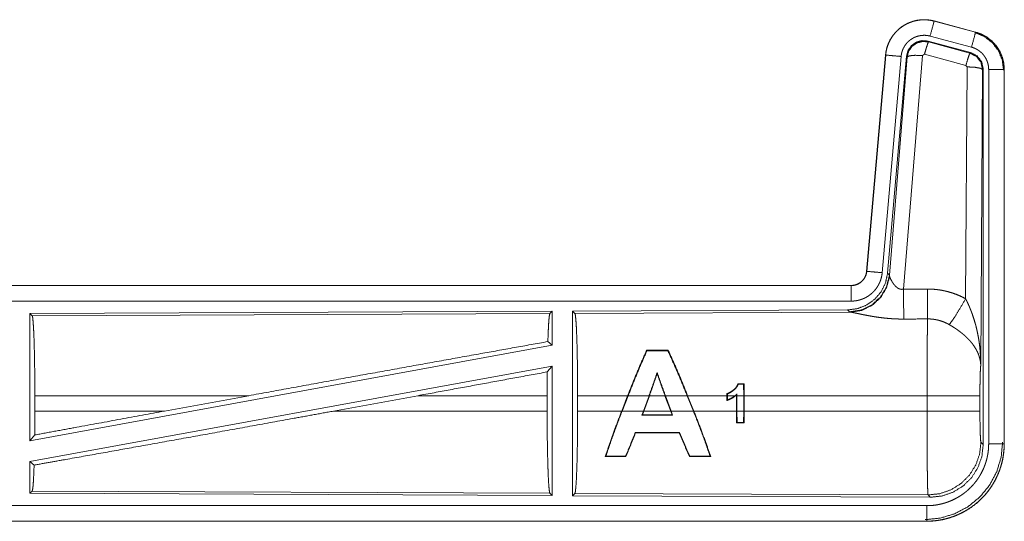
# Model space of a CAD drawing. Units: inches. Extents: x 34 to 107, y 16 to 150.
# Drawn here: x 102 to 105, y 19 to 21 of the extents above; entities that cross this region are included whole.
import ezdxf

# ---------------------------------------------------------------- set-up
doc = ezdxf.new("R2010")
doc.units = ezdxf.units.IN
doc.header["$MEASUREMENT"] = 0
doc.layers.add('CUSTOMER FRONT', color=7, linetype='Continuous', true_color=0xffffff)

msp = doc.modelspace()

# ---------------------------------------------------------------- linework, layer by layer
at = {"layer": 'CUSTOMER FRONT', "color": 2, "linetype": 'Continuous', "lineweight": 18}
for p, q in [((105.2025, 20.7276), (105.2026, 20.728)), ((105.2025, 20.7276), (105.3361, 20.6918)), ((105.3362, 20.6922), (105.2026, 20.728)), ((105.3231, 20.6435), (105.1895, 20.6793)), ((105.3361, 20.6918), (105.3362, 20.6922)), ((105.1827, 20.663), (105.1843, 20.6606)), ((105.3201, 20.6261), (105.1827, 20.663)), ((105.1843, 20.6606), (105.318, 20.6245)), ((105.0458, 20.6182), (104.9848, 19.9211)), ((104.9852, 19.9211), (105.0462, 20.6182)), ((105.096, 20.6138), (105.035, 19.9167)), ((105.0462, 20.6182), (105.0458, 20.6182)), ((105.1137, 20.6147), (105.0525, 19.9154)), ((105.0582, 19.9092), (105.1153, 20.6123)), ((105.1651, 20.6166), (105.1039, 19.8636)), ((105.1153, 20.6123), (105.1137, 20.6147)), ((105.1714, 20.621), (105.1651, 20.6166)), ((105.3051, 20.585), (105.1714, 20.621)), ((105.318, 20.6245), (105.3201, 20.6261)), ((105.3041, 19.8328), (105.3087, 20.5801)), ((105.3087, 20.5801), (105.3051, 20.585)), ((105.3587, 20.5714), (105.3528, 19.6183)), ((105.3608, 20.573), (105.3587, 20.5714)), ((105.3608, 19.3629), (105.3608, 20.573)), ((105.3784, 19.3653), (105.3784, 20.5715)), ((105.4283, 20.5715), (105.4283, 19.3653)), ((105.4283, 20.5715), (105.4287, 20.5715)), ((105.4287, 19.3653), (105.4287, 20.5715)), ((104.9852, 19.9211), (104.9848, 19.9211)), ((105.0525, 19.9154), (105.0582, 19.9092)), ((105.0582, 19.9092), (105.0589, 19.9045)), ((104.935, 19.8755), (99.4035, 19.8755)), ((104.935, 19.8751), (104.935, 19.8755)), ((100.4434, 19.8751), (104.935, 19.8751)), ((104.935, 19.8251), (100.4434, 19.8251)), ((103.9708, 19.7927), (102.2867, 19.7853)), ((102.2867, 19.7853), (102.2867, 19.375)), ((102.2867, 19.7853), (102.294, 19.7781)), ((102.294, 19.7781), (103.9635, 19.7853)), ((103.9708, 19.7927), (103.9635, 19.7853)), ((103.9708, 19.7927), (103.9708, 19.6829)), ((104.9236, 19.7968), (104.0367, 19.793)), ((104.0367, 19.793), (104.0367, 19.198)), ((104.0367, 19.793), (104.044, 19.7857)), ((104.044, 19.7857), (104.9331, 19.7896)), ((104.9293, 19.7906), (104.9236, 19.7968)), ((104.9331, 19.7896), (104.9293, 19.7906)), ((103.9569, 19.6946), (103.9708, 19.6829)), ((103.9708, 19.6829), (102.2867, 19.375)), ((104.2754, 19.6668), (104.2764, 19.6653)), ((104.3449, 19.6668), (104.3439, 19.6653)), ((103.9708, 19.616), (102.2867, 19.3081)), ((103.955, 19.597), (103.9708, 19.616)), ((103.9708, 19.616), (103.9708, 19.1983)), ((104.3093, 19.591), (104.3093, 19.5953)), ((104.5894, 19.5585), (104.5881, 19.5572)), ((104.5894, 19.5585), (104.5897, 19.5204)), ((104.5344, 19.5204), (104.5344, 19.527)), ((104.5884, 19.5204), (104.5881, 19.5572)), ((102.3026, 19.4706), (102.3026, 19.5204)), ((102.9925, 19.5204), (102.3026, 19.5204)), ((102.9925, 19.5204), (102.7204, 19.4706)), ((103.5378, 19.5204), (103.2652, 19.4706)), ((103.9546, 19.5204), (103.5378, 19.5204)), ((103.9546, 19.4706), (103.9546, 19.5204)), ((104.0529, 19.4706), (104.0529, 19.5204)), ((104.2142, 19.5204), (104.0529, 19.5204)), ((104.1949, 19.4706), (104.2142, 19.5204)), ((104.2157, 19.5204), (104.1963, 19.4706)), ((104.2831, 19.5204), (104.2157, 19.5204)), ((104.265, 19.4706), (104.2831, 19.5204)), ((104.2845, 19.5204), (104.2664, 19.4706)), ((104.3346, 19.5204), (104.2845, 19.5204)), ((104.3531, 19.4706), (104.3346, 19.5204)), ((104.4063, 19.5204), (104.336, 19.5204)), ((104.336, 19.5204), (104.3545, 19.4706)), ((104.4262, 19.4706), (104.4063, 19.5204)), ((104.5344, 19.5204), (104.4077, 19.5204)), ((104.4077, 19.5204), (104.4277, 19.4706)), ((104.5344, 19.5204), (104.5344, 19.5049)), ((104.5357, 19.5261), (104.5357, 19.5204)), ((104.5605, 19.5204), (104.5357, 19.5204)), ((104.5357, 19.5067), (104.5357, 19.5204)), ((104.5653, 19.5204), (104.5625, 19.5204)), ((104.5653, 19.5204), (104.5653, 19.5229)), ((104.5653, 19.5204), (104.5653, 19.4706)), ((104.5666, 19.5259), (104.5666, 19.5204)), ((104.5884, 19.5204), (104.5666, 19.5204)), ((104.5666, 19.4706), (104.5666, 19.5204)), ((104.5884, 19.5204), (104.5884, 19.4706)), ((105.1795, 19.5204), (104.5897, 19.5204)), ((104.5897, 19.4706), (104.5897, 19.5204)), ((105.1795, 19.4706), (105.1795, 19.5204)), ((105.3501, 19.5204), (105.3501, 19.4706)), ((102.3026, 19.4706), (102.7204, 19.4706)), ((103.2652, 19.4706), (103.9546, 19.4706)), ((104.0529, 19.4706), (104.1949, 19.4706)), ((104.1963, 19.4706), (104.265, 19.4706)), ((104.265, 19.4706), (104.2602, 19.4578)), ((104.2621, 19.4591), (104.2664, 19.4706)), ((104.2664, 19.4706), (104.3531, 19.4706)), ((104.3531, 19.4706), (104.3574, 19.4591)), ((104.3593, 19.4578), (104.3545, 19.4706)), ((104.3545, 19.4706), (104.4262, 19.4706)), ((104.4277, 19.4706), (104.5653, 19.4706)), ((104.5656, 19.433), (104.5653, 19.4706)), ((104.5666, 19.4706), (104.5669, 19.4343)), ((104.5666, 19.4706), (104.5884, 19.4706)), ((104.5881, 19.4343), (104.5884, 19.4706)), ((104.5897, 19.4706), (104.5894, 19.433)), ((104.5897, 19.4706), (105.1795, 19.4706)), ((104.2621, 19.4591), (104.2602, 19.4578)), ((104.3574, 19.4591), (104.3593, 19.4578)), ((104.5656, 19.433), (104.5669, 19.4343)), ((104.5894, 19.433), (104.5881, 19.4343)), ((104.2398, 19.4008), (104.2388, 19.4021)), ((104.3807, 19.4007), (104.3816, 19.402)), ((102.2867, 19.375), (102.3022, 19.3937)), ((105.3535, 19.3702), (105.3608, 19.3629)), ((105.4283, 19.3653), (105.4287, 19.3653)), ((102.2867, 19.3081), (102.2867, 19.2057)), ((102.2867, 19.3081), (102.3003, 19.2967)), ((104.142, 19.3243), (104.1442, 19.3258)), ((104.2087, 19.3243), (104.2077, 19.3258)), ((104.4133, 19.3242), (104.4143, 19.3257)), ((104.4822, 19.3242), (104.48, 19.3257)), ((102.294, 19.2129), (102.2867, 19.2057)), ((103.9635, 19.2057), (102.294, 19.2129)), ((102.2867, 19.2057), (103.9708, 19.1983)), ((103.9635, 19.2057), (103.9708, 19.1983)), ((104.044, 19.2053), (104.0367, 19.198)), ((104.0367, 19.198), (105.1902, 19.193)), ((105.1829, 19.2004), (104.044, 19.2053)), ((105.1902, 19.193), (105.1829, 19.2004)), ((100.4434, 19.1659), (105.1789, 19.1659)), ((105.1789, 19.1155), (99.4035, 19.1155)), ((105.1789, 19.1159), (100.4434, 19.1159)), ((105.1789, 19.1159), (105.1789, 19.1155))]:
    msp.add_line(p, q, dxfattribs=at)
for points, knots in [([(105.2026, 20.728), (105.1892, 20.7308), (105.1757, 20.7321), (105.162, 20.732), (105.1485, 20.7303), (105.1352, 20.7272), (105.1224, 20.7227), (105.1101, 20.7168), (105.0986, 20.7097), (105.0878, 20.7012), (105.0781, 20.6917), (105.0695, 20.6812), (105.062, 20.6698), (105.0559, 20.6576), (105.0511, 20.6449), (105.0477, 20.6317), (105.0458, 20.6182)], [0, 0, 0.062517, 0.125043, 0.187539, 0.250061, 0.312541, 0.375042, 0.437525, 0.499997, 0.562472, 0.624957, 0.68745, 0.749945, 0.81244, 0.87495, 0.937469, 1, 1]), ([(105.0462, 20.6182), (105.0465, 20.6216), (105.047, 20.625), (105.0475, 20.6283), (105.0481, 20.6317), (105.0496, 20.6383), (105.0515, 20.6448), (105.0537, 20.6512), (105.0563, 20.6575), (105.0577, 20.6606), (105.0592, 20.6636), (105.06, 20.6652), (105.0608, 20.6667), (105.0616, 20.6682), (105.0624, 20.6696), (105.066, 20.6754), (105.0698, 20.681), (105.074, 20.6863), (105.0784, 20.6914), (105.0807, 20.6939), (105.0831, 20.6963), (105.0844, 20.6975), (105.0856, 20.6987), (105.0869, 20.6998), (105.0882, 20.701), (105.0934, 20.7053), (105.0988, 20.7093), (105.1045, 20.7131), (105.1103, 20.7165), (105.1133, 20.7181), (105.1164, 20.7196), (105.1179, 20.7203), (105.1195, 20.721), (105.121, 20.7217), (105.1226, 20.7224), (105.129, 20.7248), (105.1354, 20.7269), (105.142, 20.7286), (105.1486, 20.7299), (105.1519, 20.7305), (105.1553, 20.7309), (105.157, 20.7311), (105.1587, 20.7313), (105.1604, 20.7314), (105.1621, 20.7316), (105.1689, 20.7318), (105.1757, 20.7317), (105.1824, 20.7312), (105.1891, 20.7304), (105.1958, 20.7292), (105.2025, 20.7276)], [0, 0, 0.015766, 0.031533, 0.047274, 0.062962, 0.09419, 0.125298, 0.156409, 0.187589, 0.203241, 0.218944, 0.226809, 0.234696, 0.24256, 0.250395, 0.281659, 0.312772, 0.343879, 0.375029, 0.39067, 0.406345, 0.414216, 0.422074, 0.429946, 0.437803, 0.469089, 0.500252, 0.531336, 0.562465, 0.578098, 0.593753, 0.601603, 0.609466, 0.617347, 0.625218, 0.656544, 0.687719, 0.71881, 0.749938, 0.765537, 0.781164, 0.789003, 0.796861, 0.804739, 0.812608, 0.843966, 0.875157, 0.906273, 0.937374, 0.968584, 1, 1]), ([(105.2025, 20.7276), (105.2006, 20.7206), (105.1895, 20.6793)], [0, 0, 0.145345, 1, 1]), ([(105.1895, 20.6793), (105.1855, 20.6803), (105.1815, 20.681), (105.1775, 20.6815), (105.1735, 20.6818), (105.1694, 20.6818), (105.1654, 20.6817), (105.1643, 20.6816), (105.1633, 20.6815), (105.1623, 20.6814), (105.1613, 20.6813), (105.1593, 20.681), (105.1573, 20.6807), (105.1533, 20.6799), (105.1494, 20.6789), (105.1455, 20.6777), (105.1417, 20.6762), (105.1398, 20.6754), (105.138, 20.6745), (105.1361, 20.6736), (105.1344, 20.6727), (105.1309, 20.6706), (105.1275, 20.6684), (105.1242, 20.666), (105.1211, 20.6634), (105.1196, 20.662), (105.1181, 20.6606), (105.1166, 20.6592), (105.1152, 20.6577), (105.1126, 20.6546), (105.1101, 20.6514), (105.1078, 20.6481), (105.1057, 20.6446), (105.1052, 20.6437), (105.1047, 20.6428), (105.1042, 20.6419), (105.1037, 20.641), (105.1028, 20.6392), (105.102, 20.6373), (105.1005, 20.6336), (105.0991, 20.6298), (105.098, 20.6259), (105.0971, 20.6219), (105.0968, 20.6199), (105.0964, 20.6179), (105.0962, 20.6158), (105.096, 20.6138)], [0, 0, 0.031382, 0.062608, 0.093727, 0.124831, 0.156009, 0.187355, 0.195231, 0.203115, 0.210961, 0.218815, 0.234466, 0.250077, 0.281181, 0.312266, 0.343424, 0.374751, 0.390492, 0.406208, 0.421901, 0.437486, 0.468656, 0.499764, 0.530903, 0.562183, 0.577924, 0.593637, 0.609321, 0.624983, 0.656113, 0.68721, 0.718326, 0.749584, 0.75744, 0.765301, 0.773181, 0.781058, 0.796768, 0.812399, 0.843592, 0.874695, 0.905817, 0.937038, 0.952724, 0.968466, 0.984237, 1, 1]), ([(105.3361, 20.6918), (105.3342, 20.6848), (105.3231, 20.6435)], [0, 0, 0.145316, 1, 1]), ([(105.3341, 20.6906), (105.3642, 20.6781), (105.39, 20.6582), (105.4097, 20.6322), (105.4221, 20.602), (105.4263, 20.5696)], [0, 0, 0.199756, 0.39951, 0.599454, 0.799599, 1, 1]), ([(105.3361, 20.6918), (105.3362, 20.6917), (105.3364, 20.6917), (105.3367, 20.6916), (105.3373, 20.6914), (105.3379, 20.6913), (105.3385, 20.6911), (105.3398, 20.6907), (105.341, 20.6903), (105.3434, 20.6896), (105.3458, 20.6887), (105.3506, 20.6869), (105.3552, 20.6849), (105.3598, 20.6827), (105.3643, 20.6803), (105.3666, 20.6791), (105.3688, 20.6777), (105.3699, 20.6771), (105.3709, 20.6764), (105.372, 20.6757), (105.3731, 20.675), (105.3813, 20.669), (105.389, 20.6624), (105.3926, 20.6588), (105.3961, 20.6551), (105.3978, 20.6532), (105.3994, 20.6513), (105.4011, 20.6493), (105.4027, 20.6473), (105.4085, 20.6389), (105.4136, 20.6302), (105.4159, 20.6257), (105.4181, 20.621), (105.4191, 20.6187), (105.42, 20.6163), (105.4205, 20.6151), (105.4209, 20.6139), (105.4213, 20.6127), (105.4217, 20.6115), (105.4246, 20.6017), (105.4267, 20.5918), (105.4279, 20.5817), (105.4283, 20.5715)], [0, 0, 0.000993, 0.001984, 0.003971, 0.007908, 0.011851, 0.015761, 0.023633, 0.03149, 0.047155, 0.062799, 0.094016, 0.125223, 0.15644, 0.187718, 0.203396, 0.219121, 0.227009, 0.234895, 0.242752, 0.250607, 0.313083, 0.375268, 0.406379, 0.437605, 0.453255, 0.468953, 0.484683, 0.500426, 0.562976, 0.625164, 0.656278, 0.687454, 0.703084, 0.718755, 0.72661, 0.734475, 0.742364, 0.750241, 0.812846, 0.875065, 0.937306, 1, 1]), ([(105.4288, 20.5715), (105.4271, 20.5919), (105.4221, 20.6117), (105.414, 20.6304), (105.4029, 20.6476), (105.3892, 20.6627), (105.3732, 20.6754), (105.3554, 20.6853), (105.3362, 20.6922)], [0, 0, 0.125024, 0.250025, 0.375018, 0.500015, 0.624988, 0.749974, 0.874989, 1, 1]), ([(105.1827, 20.663), (105.1636, 20.6646), (105.1452, 20.6597), (105.1296, 20.6487), (105.1186, 20.6331), (105.1137, 20.6147)], [0, 0, 0.200047, 0.400061, 0.599975, 0.79994, 1, 1]), ([(105.1153, 20.6123), (105.1203, 20.6307), (105.1312, 20.6463), (105.1469, 20.6573), (105.1653, 20.6622), (105.1843, 20.6606)], [0, 0, 0.200017, 0.40008, 0.600074, 0.800092, 1, 1]), ([(105.1843, 20.6606), (105.1818, 20.6552), (105.1772, 20.641), (105.1714, 20.621)], [0, 0, 0.142809, 0.500037, 1, 1]), ([(105.3784, 20.5715), (105.3781, 20.5776), (105.3774, 20.5836), (105.3761, 20.5896), (105.3744, 20.5954), (105.3739, 20.5969), (105.3734, 20.5983), (105.3728, 20.5998), (105.3722, 20.6012), (105.371, 20.6039), (105.3696, 20.6066), (105.3665, 20.6119), (105.363, 20.6169), (105.362, 20.6181), (105.3611, 20.6193), (105.3601, 20.6204), (105.3591, 20.6216), (105.357, 20.6238), (105.3548, 20.6259), (105.3502, 20.6299), (105.3453, 20.6335), (105.344, 20.6343), (105.3427, 20.6351), (105.3414, 20.6359), (105.3401, 20.6367), (105.3374, 20.6381), (105.3346, 20.6394), (105.329, 20.6417), (105.3231, 20.6435)], [0, 0, 0.062696, 0.124947, 0.187151, 0.249775, 0.265525, 0.281223, 0.296902, 0.312543, 0.343732, 0.374829, 0.437029, 0.499573, 0.515339, 0.531074, 0.546787, 0.5624, 0.593649, 0.624782, 0.686962, 0.749437, 0.765151, 0.78089, 0.796652, 0.81232, 0.843641, 0.874854, 0.937278, 1, 1]), ([(105.0462, 20.6182), (105.0716, 20.6159), (105.096, 20.6138)], [0, 0, 0.509872, 1, 1]), ([(105.1153, 20.6123), (105.1228, 20.6158), (105.1409, 20.6174), (105.1651, 20.6166)], [0, 0, 0.163227, 0.52202, 1, 1]), ([(105.318, 20.6245), (105.3155, 20.6191), (105.3109, 20.605), (105.3051, 20.585)], [0, 0, 0.142803, 0.500064, 1, 1]), ([(105.318, 20.6245), (105.3391, 20.6135), (105.3536, 20.5947), (105.3587, 20.5714)], [0, 0, 0.333256, 0.666586, 1, 1]), ([(105.3608, 20.573), (105.3557, 20.5963), (105.3412, 20.6152), (105.3201, 20.6261)], [0, 0, 0.333355, 0.666665, 1, 1]), ([(105.3587, 20.5714), (105.3514, 20.5757), (105.3332, 20.5789), (105.3087, 20.5801)], [0, 0, 0.163524, 0.52302, 1, 1]), ([(105.4283, 20.5715), (105.4211, 20.5715), (105.3784, 20.5715)], [0, 0, 0.145388, 1, 1]), ([(105.0525, 19.9154), (105.0458, 19.8842), (105.0317, 19.8555), (105.0111, 19.8311), (104.9851, 19.8126), (104.9553, 19.8009), (104.9236, 19.7968)], [0, 0, 0.166697, 0.333358, 0.499994, 0.666649, 0.833314, 1, 1]), ([(105.0582, 19.9092), (105.0492, 19.872), (105.0298, 19.839), (105.0016, 19.8131), (104.9672, 19.7965), (104.9293, 19.7906)], [0, 0, 0.199965, 0.39998, 0.600024, 0.800015, 1, 1]), ([(104.935, 19.8751), (104.9362, 19.8751), (104.9374, 19.8751), (104.9385, 19.8752), (104.9397, 19.8753), (104.942, 19.8756), (104.9444, 19.876), (104.9489, 19.877), (104.9533, 19.8785), (104.9554, 19.8794), (104.9576, 19.8804), (104.9586, 19.881), (104.9596, 19.8815), (104.9607, 19.8821), (104.9616, 19.8827), (104.9655, 19.8853), (104.9691, 19.8883), (104.9699, 19.8891), (104.9707, 19.89), (104.9716, 19.8908), (104.9724, 19.8917), (104.9739, 19.8934), (104.9753, 19.8953), (104.9779, 19.8991), (104.9802, 19.9032), (104.9807, 19.9042), (104.9812, 19.9053), (104.9816, 19.9064), (104.9821, 19.9075), (104.9829, 19.9097), (104.9835, 19.9119), (104.9846, 19.9164), (104.9852, 19.9211)], [0, 0, 0.01577, 0.031462, 0.047259, 0.062993, 0.094397, 0.125832, 0.188145, 0.250292, 0.281528, 0.31293, 0.328623, 0.344383, 0.359987, 0.375586, 0.437862, 0.50007, 0.515725, 0.531451, 0.547147, 0.562898, 0.594215, 0.625378, 0.687546, 0.749999, 0.765685, 0.781456, 0.797151, 0.812816, 0.844023, 0.875145, 0.937343, 1, 1]), ([(104.9848, 19.9211), (104.9831, 19.912), (104.9798, 19.9034), (104.975, 19.8955), (104.9688, 19.8886), (104.9614, 19.883), (104.9531, 19.8789), (104.9442, 19.8764), (104.935, 19.8755)], [0, 0, 0.125042, 0.250036, 0.375014, 0.499992, 0.624938, 0.75, 0.874928, 1, 1]), ([(105.035, 19.9167), (105.0345, 19.9121), (105.0337, 19.9075), (105.0328, 19.9029), (105.0317, 19.8985), (105.0303, 19.894), (105.0288, 19.8897), (105.0279, 19.8875), (105.027, 19.8853), (105.0265, 19.8843), (105.026, 19.8832), (105.0255, 19.8821), (105.025, 19.8811), (105.0229, 19.877), (105.0205, 19.873), (105.018, 19.8691), (105.0153, 19.8653), (105.0125, 19.8617), (105.0094, 19.8581), (105.0078, 19.8564), (105.0062, 19.8547), (105.0045, 19.8531), (105.0028, 19.8515), (104.9993, 19.8484), (104.9957, 19.8456), (104.992, 19.8428), (104.9881, 19.8403), (104.9861, 19.8391), (104.9841, 19.8379), (104.9831, 19.8374), (104.982, 19.8368), (104.981, 19.8363), (104.9799, 19.8357), (104.9757, 19.8337), (104.9714, 19.832), (104.9671, 19.8304), (104.9627, 19.829), (104.9582, 19.8278), (104.9536, 19.8269), (104.9513, 19.8265), (104.949, 19.8261), (104.9467, 19.8258), (104.9444, 19.8256), (104.9397, 19.8252), (104.935, 19.8251)], [0, 0, 0.031417, 0.062658, 0.093784, 0.124863, 0.155971, 0.187174, 0.20283, 0.218548, 0.226419, 0.234277, 0.242152, 0.250005, 0.281284, 0.312415, 0.343506, 0.374601, 0.405784, 0.437065, 0.452816, 0.468559, 0.484222, 0.499871, 0.531067, 0.562151, 0.593244, 0.624363, 0.63997, 0.655615, 0.663459, 0.671311, 0.679199, 0.687052, 0.718442, 0.749659, 0.780784, 0.811841, 0.842943, 0.874196, 0.889831, 0.90558, 0.921324, 0.937068, 0.968503, 1, 1]), ([(104.9852, 19.9211), (105.0106, 19.9189), (105.035, 19.9167)], [0, 0, 0.509808, 1, 1]), ([(105.0589, 19.9045), (105.0492, 19.8684), (105.0299, 19.8365), (105.0025, 19.8114), (104.9693, 19.7954), (104.9331, 19.7896)], [0, 0, 0.201785, 0.402991, 0.603146, 0.802064, 1, 1]), ([(105.0589, 19.9045), (105.0593, 19.9033), (105.0597, 19.9021), (105.06, 19.9014), (105.0603, 19.9008), (105.0606, 19.9001), (105.0609, 19.8994), (105.0622, 19.8964), (105.0638, 19.8934), (105.0646, 19.8918), (105.0655, 19.8902), (105.066, 19.8893), (105.0665, 19.8885), (105.067, 19.8877), (105.0675, 19.8868), (105.0696, 19.8835), (105.072, 19.8801), (105.0733, 19.8785), (105.0747, 19.8768), (105.0754, 19.876), (105.0761, 19.8752), (105.0769, 19.8743), (105.0776, 19.8735), (105.0792, 19.872), (105.0809, 19.8705), (105.0827, 19.869), (105.0846, 19.8676), (105.0867, 19.8664), (105.0889, 19.8653), (105.0894, 19.865), (105.09, 19.8648), (105.0906, 19.8646), (105.0912, 19.8644), (105.0924, 19.864), (105.0936, 19.8637), (105.0948, 19.8634), (105.0961, 19.8632), (105.0974, 19.8631), (105.0987, 19.8631), (105.1013, 19.8632), (105.1039, 19.8636)], [0, 0, 0.018782, 0.039094, 0.049806, 0.060845, 0.072142, 0.083736, 0.132512, 0.184929, 0.212295, 0.240477, 0.254798, 0.269352, 0.284043, 0.298877, 0.35956, 0.422097, 0.454119, 0.486602, 0.503104, 0.519728, 0.536495, 0.553376, 0.587444, 0.621931, 0.656966, 0.692738, 0.729234, 0.766271, 0.775673, 0.785098, 0.794531, 0.803988, 0.822967, 0.841982, 0.861252, 0.880735, 0.90058, 0.920456, 0.960041, 1, 1]), ([(104.935, 19.8751), (104.935, 19.8678), (104.935, 19.8251)], [0, 0, 0.145305, 1, 1]), ([(105.1039, 19.8636), (105.1043, 19.7905), (105.1045, 19.7673)], [0, 0, 0.759487, 1, 1]), ([(105.181, 19.864), (105.1971, 19.8636), (105.2132, 19.8621), (105.2172, 19.8616), (105.2212, 19.861), (105.2252, 19.8604), (105.2291, 19.8596), (105.237, 19.858), (105.2448, 19.8562), (105.2602, 19.8517), (105.2752, 19.8464), (105.2898, 19.8401), (105.3041, 19.8328)], [0, 0, 0.1258, 0.25136, 0.282813, 0.314234, 0.345731, 0.377211, 0.439846, 0.502292, 0.626591, 0.750646, 0.874973, 1, 1]), ([(105.181, 19.864), (105.1814, 19.7909), (105.1816, 19.7677)], [0, 0, 0.75958, 1, 1]), ([(105.2513, 19.7493), (105.2654, 19.7688), (105.2836, 19.7977), (105.3041, 19.8328)], [0, 0, 0.243161, 0.588731, 1, 1]), ([(105.3041, 19.8328), (105.3072, 19.8266), (105.3102, 19.8204), (105.3131, 19.8141), (105.3158, 19.8077), (105.3185, 19.8013), (105.3211, 19.7949), (105.3224, 19.7916), (105.3236, 19.7884), (105.3248, 19.7851), (105.326, 19.7818), (105.3304, 19.7686), (105.3344, 19.7553), (105.3363, 19.7486), (105.338, 19.7418), (105.3397, 19.7351), (105.3412, 19.7283), (105.344, 19.7147), (105.3464, 19.7011), (105.3475, 19.6942), (105.3484, 19.6874), (105.3493, 19.6805), (105.35, 19.6736), (105.3512, 19.6598), (105.3521, 19.646), (105.3524, 19.6391), (105.3526, 19.6322), (105.3527, 19.6287), (105.3528, 19.6252), (105.3528, 19.6235), (105.3528, 19.62), (105.3528, 19.6183)], [0, 0, 0.031109, 0.062263, 0.093443, 0.124665, 0.155936, 0.187246, 0.20293, 0.218626, 0.234336, 0.250048, 0.312801, 0.375466, 0.406787, 0.438106, 0.469423, 0.500733, 0.56321, 0.625594, 0.656771, 0.687943, 0.719142, 0.75034, 0.812722, 0.875104, 0.906315, 0.937535, 0.953147, 0.968766, 0.976575, 0.992199, 1, 1]), ([(103.9635, 19.7853), (103.962, 19.7803), (103.9606, 19.7683), (103.9592, 19.7496), (103.958, 19.7248), (103.9569, 19.6946)], [0, 0, 0.057905, 0.190657, 0.395752, 0.667946, 1, 1]), ([(104.044, 19.7857), (104.0455, 19.7803), (104.047, 19.7673), (104.0485, 19.7471), (104.0497, 19.7204), (104.0508, 19.6879), (104.0517, 19.6504), (104.0524, 19.6093), (104.0528, 19.5655), (104.0529, 19.5204)], [0, 0, 0.021235, 0.070388, 0.146395, 0.247126, 0.369686, 0.510531, 0.665574, 0.830324, 1, 1]), ([(105.1045, 19.7673), (105.0912, 19.7674), (105.0779, 19.7678), (105.0714, 19.7682), (105.0648, 19.7686), (105.0583, 19.7691), (105.0518, 19.7696), (105.0389, 19.7709), (105.0264, 19.7725), (105.0203, 19.7733), (105.0142, 19.7742), (105.0112, 19.7747), (105.0082, 19.7752), (105.0052, 19.7757), (105.0023, 19.7762), (104.9965, 19.7772), (104.9909, 19.7782), (104.9854, 19.7792), (104.98, 19.7803), (104.9748, 19.7813), (104.9698, 19.7823), (104.9673, 19.7828), (104.9661, 19.7831), (104.9625, 19.7838), (104.9558, 19.7853), (104.9517, 19.7861), (104.9478, 19.7869), (104.9442, 19.7877), (104.9425, 19.788), (104.9409, 19.7883), (104.9401, 19.7885), (104.9393, 19.7886), (104.9386, 19.7887), (104.9379, 19.7889), (104.9353, 19.7893), (104.9331, 19.7896)], [0, 0, 0.076874, 0.153257, 0.19127, 0.229195, 0.266999, 0.30465, 0.379088, 0.451961, 0.487825, 0.523282, 0.540857, 0.55833, 0.575663, 0.592855, 0.626701, 0.659788, 0.692074, 0.723555, 0.754183, 0.783957, 0.798505, 0.805685, 0.826693, 0.866297, 0.890803, 0.913723, 0.934969, 0.944929, 0.954458, 0.95901, 0.96348, 0.967795, 0.971993, 0.987262, 1, 1]), ([(102.294, 19.7781), (102.2955, 19.7728), (102.2969, 19.7602), (102.2983, 19.7406), (102.2996, 19.7147), (102.3006, 19.683), (102.3015, 19.6467), (102.3021, 19.6067), (102.3025, 19.5642), (102.3026, 19.5204)], [0, 0, 0.02124, 0.070393, 0.1464, 0.247128, 0.369689, 0.510529, 0.665578, 0.830326, 1, 1]), ([(105.1795, 19.5204), (105.1795, 19.5253), (105.1795, 19.5327), (105.1795, 19.5351), (105.1795, 19.5401), (105.1795, 19.5498), (105.1795, 19.5786), (105.1797, 19.6067), (105.1797, 19.6204), (105.1798, 19.6295), (105.1799, 19.6513), (105.18, 19.668), (105.1802, 19.6839), (105.1803, 19.699), (105.1804, 19.7026), (105.1804, 19.7062), (105.1805, 19.7132), (105.1807, 19.7264), (105.1809, 19.7384), (105.1811, 19.7493), (105.1812, 19.7544), (105.1812, 19.7556), (105.1813, 19.758), (105.1813, 19.7591), (105.1814, 19.7636), (105.1816, 19.7677)], [0, 0, 0.019895, 0.049707, 0.059638, 0.07948, 0.118927, 0.235315, 0.348793, 0.404437, 0.441068, 0.529441, 0.596696, 0.660924, 0.722085, 0.736887, 0.751439, 0.779681, 0.832789, 0.881457, 0.925683, 0.946115, 0.951046, 0.96069, 0.965397, 0.983383, 1, 1]), ([(105.2513, 19.7493), (105.2433, 19.7536), (105.235, 19.7573), (105.2265, 19.7605), (105.2179, 19.7631), (105.2134, 19.7642), (105.209, 19.7652), (105.2067, 19.7656), (105.2044, 19.766), (105.2022, 19.7663), (105.1999, 19.7666), (105.1908, 19.7675), (105.1816, 19.7677)], [0, 0, 0.12475, 0.248792, 0.372599, 0.496842, 0.55928, 0.622056, 0.65356, 0.685154, 0.716659, 0.748092, 0.873938, 1, 1]), ([(105.3528, 19.6183), (105.3528, 19.6193), (105.3527, 19.6204), (105.3527, 19.6214), (105.3526, 19.6225), (105.3524, 19.6245), (105.3522, 19.6267), (105.3516, 19.6309), (105.3508, 19.6352), (105.3487, 19.6439), (105.3457, 19.6528), (105.3449, 19.655), (105.3439, 19.6573), (105.343, 19.6595), (105.3419, 19.6617), (105.3397, 19.6662), (105.3373, 19.6706), (105.3318, 19.6793), (105.3255, 19.6881), (105.3246, 19.6892), (105.3237, 19.6902), (105.3229, 19.6913), (105.322, 19.6924), (105.3202, 19.6946), (105.3183, 19.6967), (105.3145, 19.7009), (105.3105, 19.705), (105.3063, 19.7091), (105.3019, 19.7132), (105.2997, 19.7152), (105.2974, 19.7172), (105.295, 19.7191), (105.2927, 19.7211), (105.2878, 19.725), (105.2829, 19.7287), (105.2803, 19.7306), (105.2778, 19.7324), (105.2752, 19.7342), (105.2726, 19.736), (105.2674, 19.7395), (105.2621, 19.7429), (105.2567, 19.7461), (105.2513, 19.7493)], [0, 0, 0.005961, 0.011955, 0.017969, 0.024017, 0.036181, 0.048441, 0.073277, 0.098537, 0.150455, 0.204515, 0.218397, 0.232373, 0.246436, 0.260605, 0.289258, 0.318363, 0.378165, 0.440495, 0.44849, 0.45654, 0.4646, 0.472669, 0.488893, 0.505243, 0.538163, 0.571552, 0.605397, 0.639736, 0.657123, 0.674635, 0.692327, 0.710108, 0.745914, 0.781978, 0.800137, 0.818335, 0.836503, 0.854671, 0.891, 0.927321, 0.963658, 1, 1]), ([(102.9925, 19.5204), (103.2501, 19.5674), (103.5021, 19.6131), (103.7403, 19.6559), (103.9569, 19.6946)], [0, 0, 0.267199, 0.528515, 0.775461, 1, 1]), ([(104.2754, 19.6668), (104.2553, 19.6211), (104.2347, 19.5717), (104.2142, 19.5204)], [0, 0, 0.314268, 0.651777, 1, 1]), ([(104.2157, 19.5204), (104.236, 19.5715), (104.2566, 19.6204), (104.2764, 19.6653)], [0, 0, 0.350117, 0.688113, 1, 1]), ([(104.3439, 19.6653), (104.3642, 19.6205), (104.3853, 19.5715), (104.4063, 19.5204)], [0, 0, 0.311756, 0.649728, 1, 1]), ([(104.4077, 19.5204), (104.3867, 19.5717), (104.3655, 19.6212), (104.345, 19.6668)], [0, 0, 0.348363, 0.685858, 1, 1]), ([(103.955, 19.597), (103.9547, 19.5591), (103.9546, 19.5204)], [0, 0, 0.494591, 1, 1]), ([(104.3093, 19.5953), (104.2966, 19.5583), (104.2831, 19.5204)], [0, 0, 0.49317, 1, 1]), ([(104.2845, 19.5204), (104.2972, 19.556), (104.3093, 19.591)], [0, 0, 0.505469, 1, 1]), ([(104.336, 19.5204), (104.3222, 19.5583), (104.3093, 19.5953)], [0, 0, 0.506972, 1, 1]), ([(104.3093, 19.591), (104.3216, 19.556), (104.3346, 19.5204)], [0, 0, 0.494401, 1, 1]), ([(105.3528, 19.6183), (105.3519, 19.6088), (105.3512, 19.593), (105.3506, 19.5719), (105.3502, 19.5471), (105.3501, 19.5204)], [0, 0, 0.097055, 0.258979, 0.474207, 0.727274, 1, 1]), ([(104.5344, 19.527), (104.5351, 19.5273), (104.5358, 19.5275), (104.5366, 19.5278), (104.5373, 19.5281), (104.5387, 19.5287), (104.5401, 19.5293), (104.5428, 19.5307), (104.5454, 19.5322), (104.548, 19.5338), (104.5506, 19.5355), (104.5518, 19.5364), (104.5531, 19.5373), (104.5537, 19.5378), (104.5543, 19.5382), (104.5549, 19.5387), (104.5555, 19.5392), (104.5579, 19.5411), (104.5601, 19.5432), (104.5622, 19.5455), (104.5641, 19.5478), (104.5659, 19.5503), (104.5675, 19.5529), (104.5689, 19.5557), (104.57, 19.5585)], [0, 0, 0.015828, 0.031481, 0.047099, 0.0628, 0.093948, 0.125184, 0.187434, 0.249749, 0.312241, 0.374943, 0.406408, 0.437765, 0.453512, 0.469107, 0.484849, 0.500442, 0.562875, 0.625181, 0.687677, 0.750548, 0.813371, 0.875649, 0.937751, 1, 1]), ([(104.57, 19.5585), (104.5705, 19.5578), (104.571, 19.5572)], [0, 0, 0.500419, 1, 1]), ([(104.5344, 19.527), (104.535, 19.5265), (104.5357, 19.5261)], [0, 0, 0.500586, 1, 1]), ([(104.571, 19.5572), (104.5683, 19.5518), (104.565, 19.5468), (104.564, 19.5456), (104.563, 19.5445), (104.562, 19.5433), (104.5609, 19.5423), (104.5588, 19.5402), (104.5565, 19.5382), (104.5559, 19.5378), (104.5553, 19.5373), (104.5547, 19.5369), (104.5541, 19.5364), (104.5529, 19.5355), (104.5516, 19.5346), (104.5504, 19.5338), (104.5491, 19.5329), (104.5478, 19.5321), (104.5466, 19.5313), (104.5439, 19.5298), (104.5413, 19.5284), (104.5385, 19.5272), (104.5357, 19.5261)], [0, 0, 0.12392, 0.248682, 0.280233, 0.311811, 0.343168, 0.374473, 0.436915, 0.499259, 0.514909, 0.530474, 0.546085, 0.561763, 0.592977, 0.6243, 0.65565, 0.687107, 0.718548, 0.749931, 0.812525, 0.875074, 0.937449, 1, 1]), ([(104.5344, 19.5049), (104.5353, 19.5052), (104.5363, 19.5055), (104.5372, 19.5059), (104.5382, 19.5062), (104.5401, 19.507), (104.5419, 19.5077), (104.5438, 19.5085), (104.5456, 19.5094), (104.5474, 19.5103), (104.5492, 19.5113), (104.5561, 19.5155), (104.5625, 19.5204)], [0, 0, 0.03138, 0.06265, 0.093846, 0.125145, 0.18755, 0.250087, 0.312605, 0.375139, 0.437769, 0.500463, 0.750178, 1, 1]), ([(104.5344, 19.5049), (104.535, 19.5058), (104.5357, 19.5067)], [0, 0, 0.498532, 1, 1]), ([(104.5605, 19.5204), (104.5547, 19.5162), (104.5487, 19.5125), (104.5471, 19.5116), (104.5455, 19.5108), (104.5439, 19.51), (104.5423, 19.5093), (104.539, 19.5079), (104.5357, 19.5067)], [0, 0, 0.250093, 0.499846, 0.562424, 0.625054, 0.687768, 0.75013, 0.875093, 1, 1]), ([(104.5605, 19.5204), (104.5621, 19.5217), (104.5636, 19.5231), (104.5644, 19.5238), (104.5651, 19.5245), (104.5659, 19.5252), (104.5666, 19.5259)], [0, 0, 0.250394, 0.500266, 0.62521, 0.750242, 0.875409, 1, 1]), ([(104.5653, 19.5229), (104.5639, 19.5216), (104.5625, 19.5204)], [0, 0, 0.499983, 1, 1]), ([(104.5653, 19.5229), (104.5656, 19.5236), (104.566, 19.5244), (104.5663, 19.5251), (104.5666, 19.5259)], [0, 0, 0.249828, 0.499774, 0.750054, 1, 1]), ([(105.3501, 19.5204), (105.3447, 19.5204), (105.3108, 19.5204), (105.2839, 19.5204), (105.2166, 19.5204), (105.1795, 19.5204)], [0, 0, 0.031591, 0.230485, 0.388172, 0.782449, 1, 1]), ([(102.3003, 19.2967), (102.4028, 19.3149), (102.6284, 19.3552), (102.8748, 19.3996), (103.1337, 19.4466), (103.2652, 19.4706)], [0, 0, 0.106227, 0.33991, 0.595257, 0.863692, 1, 1]), ([(102.3026, 19.4706), (102.3025, 19.4317), (102.3022, 19.3937)], [0, 0, 0.505788, 1, 1]), ([(102.3022, 19.3937), (102.4384, 19.4188), (102.7204, 19.4706)], [0, 0, 0.325652, 1, 1]), ([(103.9546, 19.4706), (103.9547, 19.4256), (103.9551, 19.3819), (103.9558, 19.3407), (103.9567, 19.3034), (103.9578, 19.2709), (103.959, 19.2442), (103.9605, 19.2241), (103.962, 19.2111), (103.9635, 19.2057)], [0, 0, 0.169644, 0.334369, 0.489391, 0.630222, 0.752774, 0.853509, 0.929538, 0.978726, 1, 1]), ([(104.0529, 19.4706), (104.0528, 19.4255), (104.0524, 19.3817), (104.0517, 19.3406), (104.0508, 19.3031), (104.0497, 19.2706), (104.0485, 19.2439), (104.047, 19.2237), (104.0455, 19.2107), (104.044, 19.2053)], [0, 0, 0.169676, 0.334426, 0.489469, 0.630314, 0.752868, 0.853599, 0.929606, 0.978759, 1, 1]), ([(104.1949, 19.4706), (104.1753, 19.4193), (104.1575, 19.3699), (104.142, 19.3243)], [0, 0, 0.352992, 0.690494, 1, 1]), ([(104.1442, 19.3258), (104.1552, 19.3589), (104.1678, 19.3946), (104.1816, 19.4322), (104.1963, 19.4706)], [0, 0, 0.226637, 0.472726, 0.732546, 1, 1]), ([(104.4262, 19.4706), (104.4414, 19.4322), (104.4556, 19.3946), (104.4685, 19.3588), (104.48, 19.3257)], [0, 0, 0.267171, 0.526847, 0.773018, 1, 1]), ([(104.4822, 19.3242), (104.4661, 19.3698), (104.4477, 19.4193), (104.4277, 19.4706)], [0, 0, 0.309843, 0.647349, 1, 1]), ([(105.1829, 19.2004), (105.1827, 19.2011), (105.1825, 19.2025), (105.1823, 19.2045), (105.1822, 19.2072), (105.1821, 19.2079), (105.1821, 19.2087), (105.1821, 19.2096), (105.1819, 19.2123), (105.1819, 19.2143), (105.1817, 19.2187), (105.1815, 19.2237), (105.1814, 19.2292), (105.1812, 19.2353), (105.1811, 19.242), (105.1811, 19.2438), (105.181, 19.2456), (105.181, 19.2474), (105.1808, 19.2569), (105.1807, 19.2651), (105.1806, 19.2737), (105.1803, 19.2923), (105.1802, 19.3023), (105.1802, 19.3075), (105.1801, 19.3127), (105.18, 19.3235), (105.1799, 19.3345), (105.1798, 19.3574), (105.1797, 19.3753), (105.1797, 19.3814), (105.1796, 19.3876), (105.1796, 19.3939), (105.1796, 19.4064), (105.1795, 19.4318), (105.1795, 19.4446), (105.1795, 19.4706)], [0, 0, 0.002922, 0.008126, 0.015612, 0.025397, 0.028208, 0.031155, 0.034242, 0.044301, 0.051671, 0.067986, 0.086407, 0.106911, 0.12952, 0.154261, 0.160783, 0.167431, 0.174183, 0.209568, 0.239779, 0.27167, 0.34049, 0.377444, 0.396561, 0.41598, 0.455642, 0.496382, 0.581082, 0.64743, 0.670087, 0.693015, 0.716076, 0.762481, 0.856392, 0.903892, 1, 1]), ([(105.3501, 19.4706), (105.3447, 19.4706), (105.3108, 19.4706), (105.2839, 19.4706), (105.2166, 19.4706), (105.1795, 19.4706)], [0, 0, 0.031591, 0.230485, 0.388172, 0.782449, 1, 1]), ([(105.3501, 19.4706), (105.3503, 19.4402), (105.3507, 19.4127), (105.3515, 19.3906), (105.3524, 19.376), (105.3535, 19.3702)], [0, 0, 0.302091, 0.575959, 0.795998, 0.941717, 1, 1]), ([(104.2388, 19.4021), (104.223, 19.3624), (104.2077, 19.3258)], [0, 0, 0.518645, 1, 1]), ([(104.2087, 19.3243), (104.224, 19.3611), (104.2398, 19.4008)], [0, 0, 0.483601, 1, 1]), ([(104.3807, 19.4007), (104.3972, 19.3611), (104.4133, 19.3242)], [0, 0, 0.516075, 1, 1]), ([(104.4143, 19.3257), (104.3983, 19.3623), (104.3816, 19.402)], [0, 0, 0.481778, 1, 1]), ([(105.1736, 19.1208), (105.2223, 19.1257), (105.2691, 19.1399), (105.3123, 19.163), (105.3502, 19.1941), (105.3812, 19.232), (105.4043, 19.2751), (105.4186, 19.322), (105.4234, 19.3707)], [0, 0, 0.124964, 0.249957, 0.37497, 0.500004, 0.625021, 0.750042, 0.875037, 1, 1]), ([(105.3535, 19.3702), (105.3492, 19.3324), (105.3365, 19.2964), (105.3161, 19.2641), (105.2891, 19.2372), (105.2568, 19.217), (105.2208, 19.2045), (105.1829, 19.2004)], [0, 0, 0.14282, 0.285684, 0.428565, 0.571439, 0.714322, 0.857183, 1, 1]), ([(105.4283, 19.3653), (105.4283, 19.3646), (105.4283, 19.3642), (105.4283, 19.3638), (105.4283, 19.3623), (105.4283, 19.3607), (105.4283, 19.3592), (105.4282, 19.3561), (105.428, 19.353), (105.4277, 19.3469), (105.4271, 19.3408), (105.4256, 19.3286), (105.4235, 19.3165), (105.4222, 19.3104), (105.4208, 19.3044), (105.4192, 19.2985), (105.4175, 19.2926), (105.4137, 19.281), (105.4093, 19.2697), (105.4043, 19.2585), (105.3988, 19.2476), (105.3959, 19.2423), (105.3928, 19.237), (105.3912, 19.2343), (105.3895, 19.2317), (105.3879, 19.2291), (105.3862, 19.2265), (105.3791, 19.2165), (105.3716, 19.2069), (105.3636, 19.1977), (105.3552, 19.1889), (105.3464, 19.1805), (105.3371, 19.1724), (105.3347, 19.1705), (105.3323, 19.1686), (105.3298, 19.1667), (105.3274, 19.1649), (105.3224, 19.1613), (105.3173, 19.1578), (105.307, 19.1513), (105.2964, 19.1453), (105.2855, 19.1398), (105.2744, 19.1349), (105.2687, 19.1326), (105.2629, 19.1305), (105.26, 19.1294), (105.2571, 19.1285), (105.2541, 19.1275), (105.2512, 19.1266), (105.2394, 19.1234), (105.2275, 19.1207), (105.2155, 19.1186), (105.2034, 19.1171), (105.1912, 19.1162), (105.1789, 19.1159)], [0, 0, 0.001973, 0.002958, 0.003942, 0.007876, 0.011815, 0.015746, 0.023605, 0.031455, 0.047141, 0.062816, 0.094153, 0.125545, 0.141289, 0.157023, 0.172697, 0.188325, 0.219481, 0.250574, 0.281664, 0.312842, 0.328485, 0.344175, 0.352045, 0.359917, 0.367783, 0.375636, 0.406911, 0.43805, 0.469136, 0.500235, 0.531425, 0.562773, 0.570657, 0.57853, 0.586379, 0.594228, 0.60988, 0.625488, 0.656623, 0.687703, 0.718802, 0.750007, 0.765665, 0.781386, 0.789257, 0.797128, 0.804984, 0.812813, 0.844048, 0.875175, 0.906255, 0.937378, 0.968586, 1, 1]), ([(105.1789, 19.1659), (105.1887, 19.1661), (105.1985, 19.1668), (105.2082, 19.168), (105.2178, 19.1697), (105.2273, 19.1718), (105.2367, 19.1744), (105.2391, 19.1752), (105.2414, 19.1759), (105.2437, 19.1767), (105.2461, 19.1775), (105.2507, 19.1792), (105.2552, 19.1811), (105.2642, 19.185), (105.2729, 19.1894), (105.2814, 19.1942), (105.2896, 19.1994), (105.2936, 19.2022), (105.2976, 19.205), (105.2996, 19.2065), (105.3015, 19.208), (105.3035, 19.2095), (105.3054, 19.2111), (105.3128, 19.2175), (105.3199, 19.2242), (105.3266, 19.2313), (105.333, 19.2387), (105.339, 19.2463), (105.3447, 19.2544), (105.346, 19.2564), (105.3474, 19.2585), (105.3487, 19.2606), (105.3499, 19.2627), (105.3524, 19.2669), (105.3548, 19.2712), (105.3592, 19.2799), (105.3631, 19.2888), (105.3666, 19.2979), (105.3697, 19.3072), (105.3711, 19.3119), (105.3723, 19.3166), (105.3735, 19.3214), (105.3745, 19.3263), (105.3762, 19.336), (105.3774, 19.3457), (105.3781, 19.3555), (105.3784, 19.3653)], [0, 0, 0.031406, 0.062639, 0.093749, 0.124833, 0.155944, 0.187179, 0.195029, 0.202869, 0.210739, 0.21862, 0.234335, 0.249998, 0.281202, 0.312299, 0.343379, 0.37452, 0.390133, 0.405768, 0.413612, 0.421476, 0.429342, 0.437221, 0.468577, 0.499773, 0.530864, 0.561953, 0.593094, 0.624371, 0.632218, 0.640089, 0.647963, 0.655837, 0.671523, 0.68716, 0.718337, 0.749434, 0.780523, 0.811681, 0.82731, 0.842984, 0.858714, 0.874457, 0.905851, 0.937189, 0.968547, 1, 1]), ([(105.1789, 19.1155), (105.2034, 19.1167), (105.2277, 19.1203), (105.2514, 19.1263), (105.2745, 19.1345), (105.2967, 19.145), (105.3177, 19.1576), (105.3374, 19.1722), (105.3556, 19.1887), (105.3721, 19.2068), (105.3867, 19.2265), (105.3993, 19.2475), (105.4097, 19.2697), (105.418, 19.2928), (105.424, 19.3166), (105.4275, 19.3409), (105.4288, 19.3653)], [0, 0, 0.06252, 0.125043, 0.187535, 0.250045, 0.312531, 0.375031, 0.437513, 0.499996, 0.562487, 0.624973, 0.687468, 0.749955, 0.812461, 0.874966, 0.93748, 1, 1]), ([(105.1902, 19.193), (105.2281, 19.1971), (105.2642, 19.2096), (105.2965, 19.2298), (105.3236, 19.2567), (105.3439, 19.289), (105.3565, 19.325), (105.3608, 19.3629)], [0, 0, 0.142883, 0.285759, 0.428592, 0.571419, 0.714245, 0.857103, 1, 1]), ([(105.4283, 19.3653), (105.4211, 19.3653), (105.3784, 19.3653)], [0, 0, 0.145388, 1, 1]), ([(102.3003, 19.2967), (102.2992, 19.2687), (102.2981, 19.2459), (102.2968, 19.2287), (102.2954, 19.2176), (102.294, 19.2129)], [0, 0, 0.332552, 0.604598, 0.80938, 0.941945, 1, 1]), ([(105.1789, 19.1159), (105.1789, 19.1232), (105.1789, 19.1659)], [0, 0, 0.145337, 1, 1])]:
    msp.add_open_spline(points, degree=1, knots=knots, dxfattribs=at)
for points in [[(105.1039, 19.8636), (105.181, 19.864)], [(105.1816, 19.7677), (105.1045, 19.7673)], [(104.345, 19.6668), (104.2754, 19.6668)], [(104.2764, 19.6653), (104.3439, 19.6653)], [(103.5378, 19.5204), (103.955, 19.597)], [(104.57, 19.5585), (104.5894, 19.5585)], [(104.5881, 19.5572), (104.571, 19.5572)], [(104.2602, 19.4578), (104.3593, 19.4578)], [(104.3574, 19.4591), (104.2621, 19.4591)], [(104.5894, 19.433), (104.5655, 19.433)], [(104.5669, 19.4343), (104.5881, 19.4343)], [(104.3816, 19.402), (104.2388, 19.4021)], [(104.2398, 19.4008), (104.3807, 19.4007)], [(104.142, 19.3243), (104.2087, 19.3243)], [(104.2077, 19.3258), (104.1442, 19.3258)], [(104.4133, 19.3242), (104.4822, 19.3242)], [(104.48, 19.3257), (104.4143, 19.3257)]]:
    msp.add_open_spline(points, degree=1, dxfattribs=at)

doc.saveas('drawing.dxf')
